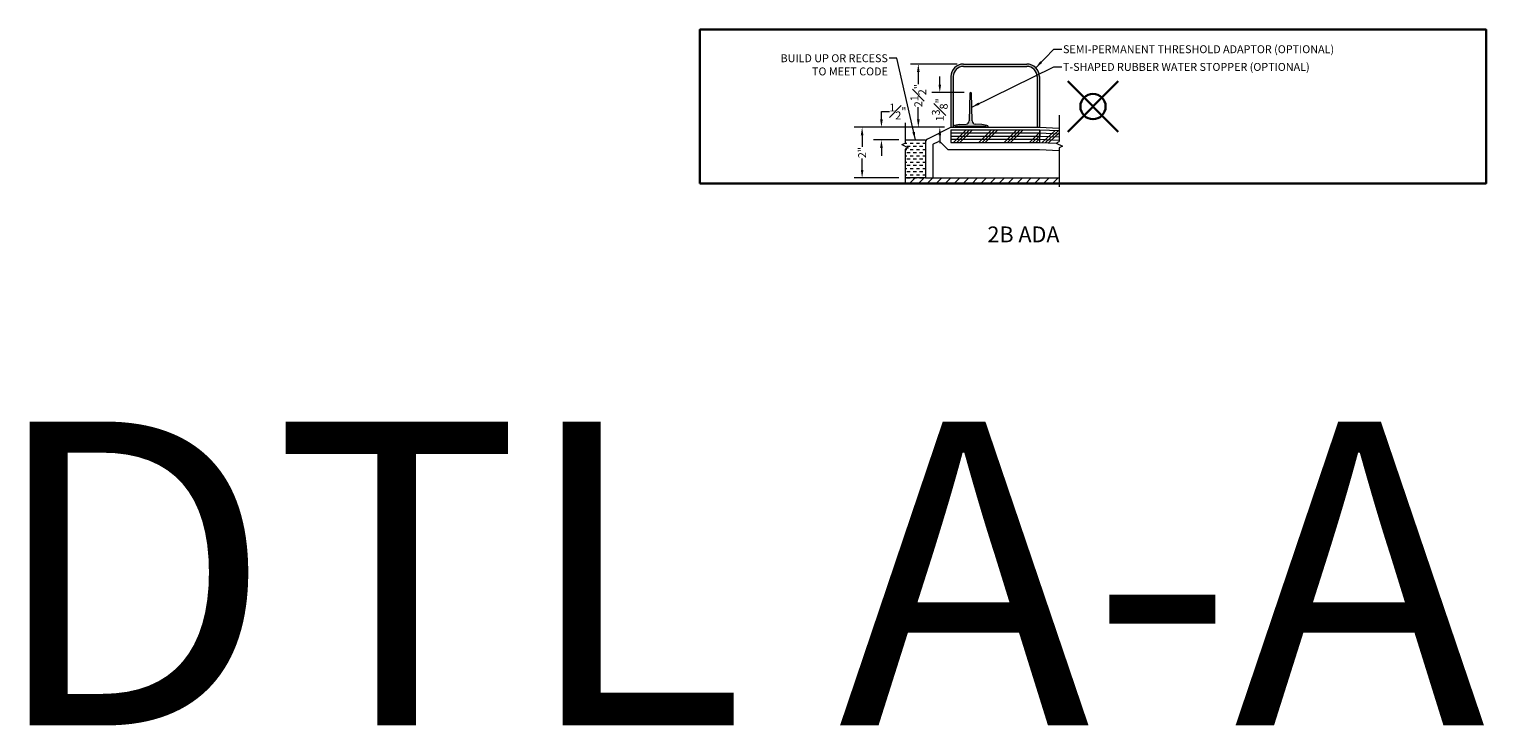
# Model space of a CAD drawing. Units: inches. Extents: x 2 to 891, y -14 to 291.
# Drawn here: x 480 to 539, y 122 to 149 of the extents above; entities that cross this region are included whole.
import ezdxf

# ---------------------------------------------------------------- set-up
doc = ezdxf.new("R2010")
doc.units = ezdxf.units.IN
doc.header["$LTSCALE"] = 0.375
doc.header["$MEASUREMENT"] = 0
doc.header["$PDMODE"] = 35
doc.header["$PDSIZE"] = -1.5
doc.layers.get('0').update_dxf_attribs({"lineweight": 13})
for name, color, linetype, lineweight in [('DIMENSION', 1, 'Continuous', 13), ('FILL1', 254, 'Continuous', 13), ('OBJECT', 7, 'Continuous', 13), ('PATT', 163, 'Continuous', 13), ('TEXT', 7, 'Continuous', 13)]:
    doc.layers.add(name, color=color, linetype=linetype, lineweight=lineweight)
doc.layers.add('VPORT', color=5, linetype='Continuous', lineweight=30, plot=False)
doc.styles.add('DIM-DTL', font='arial.ttf', dxfattribs={"height": 0.3125})
doc.styles.get("Standard").update_dxf_attribs({"font": 'arial.ttf', "height": 0.078125})
doc.dimstyles.new('THRESHOLD Dimension STD', dxfattribs={"dimscale": 0, "dimtxt": 0.3125, "dimasz": 0.3125, "dimexe": 0.3125, "dimexo": 0.25, "dimgap": 0.046875, "dimtad": 0, "dimtoh": 1, "dimdec": 6, "dimrnd": 0.015625, "dimzin": 12, "dimdsep": 46, "dimlunit": 5, "dimtxsty": 'DIM-DTL', "dimcen": 0.3125, "dimclrd": 256, "dimclre": 256, "dimclrt": 256, "dimadec": 0, "dimazin": 0, "dimtfac": 1, "dimtdec": 6, "dimtofl": 0, "dimtmove": 0, "dimatfit": 1, "dimfxl": 1, "dimfrac": 1, "dimtolj": 1, "dimtzin": 0, "dimlwd": -1, "dimlwe": -1, "dimarcsym": 0})

# ---------------------------------------------------------------- blocks, each defined once
blk = doc.blocks.new('BREAKLINE')
for p, q in [((-0.125, 0.0625), (0, 0.125)), ((-0.125, 0.0625), (0.125, -0.0625)), ((0.125, -0.0625), (0, -0.125))]:
    blk.add_line(p, q)
blk = doc.blocks.new('TAS 44-SIDE')
at = {"layer": 'FILL1'}
blk.add_hatch(color=256, dxfattribs=at).paths.add_polyline_path([(3, 2.5), (0.5, 2.5, 0.41421356), (0, 2), (0, 0), (0.09375, 0), (0.09375, 2, -0.41421356), (0.5, 2.40625), (3, 2.40625, -0.41421356), (3.40625, 2), (3.40625, 0), (3.5, 0), (3.5, 2, 0.41421356)])
for p, q in [((0.5, 2.5), (3, 2.5)), ((0.5, 2.40625), (3, 2.40625)), ((0, 2), (0, 0)), ((0.09375, 2), (0.09375, 0)), ((3.40625, 2), (3.40625, 0)), ((3.5, 2), (3.5, 0)), ((0, 0), (0.09375, 0)), ((3.40625, 0), (3.5, 0))]:
    blk.add_line(p, q)
for centre, radius, start, end in [((0.5, 2), 0.5, 90, 180), ((0.5, 2), 0.40625, 90, 180), ((3, 2), 0.5, 0, 90), ((3, 2), 0.40625, 0, 90)]:
    blk.add_arc(centre, radius, start, end)
blk = doc.blocks.new('*D444')
at = {"layer": 'DIMENSION', "transparency": 16777216}
for p, q in [((515.946, 146.826), (515.946, 147.139)), ((516.915, 146.514), (515.634, 146.514)), ((516.133, 145.139), (515.634, 145.139)), ((515.946, 144.826), (515.946, 144.514))]:
    blk.add_line(p, q, dxfattribs=at)
for points in [[(515.894, 146.826), (515.998, 146.826), (515.946, 146.514)], [(515.894, 144.826), (515.998, 144.826), (515.946, 145.139)]]:
    blk.add_solid(points, dxfattribs=at)
at = {"layer": 'DIMENSION', "transparency": 16777216, "insert": (515.946, 145.826), "char_height": 0.3125, "attachment_point": 5, "rotation": 90, "style": 'DIM-DTL'}
blk.add_mtext('\\A1;1{\\H1.000000x;\\S3#8;}"', dxfattribs=at)
blk = doc.blocks.new('*D445')
at = {"layer": 'DIMENSION', "transparency": 16777216}
for p, q in [((516.633, 147.639), (514.784, 147.639)), ((515.097, 147.326), (515.097, 146.842)), ((515.097, 145.451), (515.097, 145.936)), ((516.133, 145.139), (514.784, 145.139))]:
    blk.add_line(p, q, dxfattribs=at)
for points in [[(515.045, 147.326), (515.149, 147.326), (515.097, 147.639)], [(515.045, 145.451), (515.149, 145.451), (515.097, 145.139)]]:
    blk.add_solid(points, dxfattribs=at)
at = {"layer": 'DIMENSION', "transparency": 16777216, "insert": (515.097, 146.389), "char_height": 0.3125, "attachment_point": 5, "rotation": 90, "style": 'DIM-DTL'}
blk.add_mtext('\\A1;2{\\H1.000000x;\\S1#2;}"', dxfattribs=at)
blk = doc.blocks.new('*D446')
at = {"layer": 'DIMENSION', "transparency": 16777216}
for p, q in [((516.133, 145.139), (512.563, 145.139)), ((512.875, 144.826), (512.875, 144.368)), ((512.875, 143.451), (512.875, 143.91)), ((514.324, 143.139), (512.563, 143.139))]:
    blk.add_line(p, q, dxfattribs=at)
for points in [[(512.823, 144.826), (512.927, 144.826), (512.875, 145.139)], [(512.823, 143.451), (512.927, 143.451), (512.875, 143.139)]]:
    blk.add_solid(points, dxfattribs=at)
at = {"layer": 'DIMENSION', "transparency": 16777216, "insert": (512.875, 144.139), "char_height": 0.3125, "attachment_point": 5, "rotation": 90, "style": 'DIM-DTL'}
blk.add_mtext('\\A1;2"', dxfattribs=at)
blk = doc.blocks.new('*D447')
at = {"layer": 'DIMENSION', "transparency": 16777216}
for p, q in [((513.639, 145.451), (513.639, 145.764)), ((513.639, 145.764), (513.951, 145.764)), ((516.133, 145.139), (513.326, 145.139)), ((514.324, 144.639), (513.326, 144.639)), ((513.639, 144.326), (513.639, 144.014))]:
    blk.add_line(p, q, dxfattribs=at)
for points in [[(513.586, 145.451), (513.691, 145.451), (513.639, 145.139)], [(513.586, 144.326), (513.691, 144.326), (513.639, 144.639)]]:
    blk.add_solid(points, dxfattribs=at)
at = {"layer": 'DIMENSION', "transparency": 16777216, "insert": (514.289, 145.764), "char_height": 0.3125, "attachment_point": 5, "style": 'DIM-DTL'}
blk.add_mtext('\\A1;{\\H1.000000x;\\S1#2;}"', dxfattribs=at)
blk = doc.blocks.new('TWR-SIDE')
at = {"layer": 'FILL1'}
blk.add_hatch(color=256, dxfattribs=at).paths.add_polyline_path([(0.719, 1.344, 0.972348), (0.656, 1.344), (0.627, 0.249, -0.381117), (0.513, 0.128), (0.25, 0.11), (0.049, 0.072, 0.360229), (0, 0.013), (0, 0), (0.08, 0), (0.08, 0.015, -0.414214), (0.11, 0.045), (1.265, 0.045, -0.414214), (1.295, 0.015), (1.295, 0), (1.375, 0), (1.375, 0.013, 0.360229), (1.326, 0.072), (1.125, 0.11), (0.862, 0.128, -0.381117), (0.748, 0.249)])
at = {"layer": 'OBJECT'}
for p, q in [((0.656, 1.344), (0.627, 0.249)), ((0.748, 0.249), (0.719, 1.344)), ((0, 0.013), (0, 0)), ((0, 0), (0.08, 0)), ((0.25, 0.11), (0.049, 0.072)), ((0.08, 0), (0.08, 0.015)), ((0.11, 0.045), (1.265, 0.045)), ((0.25, 0.11), (0.513, 0.128)), ((1.125, 0.11), (0.862, 0.128)), ((1.326, 0.072), (1.125, 0.11)), ((1.295, 0.015), (1.295, 0)), ((1.295, 0), (1.375, 0)), ((1.375, 0), (1.375, 0.013))]:
    blk.add_line(p, q, dxfattribs=at)
for centre, radius, start, end in [((0.687, 1.343), 0.0317, 1.60647, 178.39353), ((0.06, 0.013), 0.06, 100.75797, 180), ((0.11, 0.015), 0.03, 90, 180), ((0.502, 0.252), 0.125, 275.04543, 358.49615), ((0.873, 0.252), 0.125, 181.50385, 264.95457), ((1.265, 0.015), 0.03, 0, 90), ((1.315, 0.013), 0.06, 0, 79.24203)]:
    blk.add_arc(centre, radius, start, end, dxfattribs=at)

msp = doc.modelspace()

# ---------------------------------------------------------------- hatches: boundary and pattern name
at = {"layer": 'PATT'}
h = msp.add_hatch(dxfattribs=at)
h.set_pattern_fill('DASH', color=256, style=0)
h.set_pattern_definition([(0, (507.89649, 143.88899), (0.125, 0.125), [0.125, -0.125])])
h.paths.add_polyline_path([(515.3834739, 144.6389874), (514.5740494, 144.6389874), (514.5740494, 144.3935705), (514.6990494, 144.3310705), (514.5740494, 144.2685705), (514.5740494, 143.1389874), (515.3834739, 143.1389874)])
h = msp.add_hatch(dxfattribs=at)
h.set_pattern_fill('ANSI31', color=256, scale=2, style=0)
h.set_pattern_definition([(45, (507.8965, 143.13899), (-0.1767767, 0.1767767), [])])
h.paths.add_polyline_path([(520.6710129, 143.1389874), (515.6647239, 143.1389874), (515.3834739, 143.1389874), (514.5740494, 143.1389874), (514.5740494, 142.8889874), (520.6710129, 142.8889874)])

# ---------------------------------------------------------------- linework, layer by layer
at = {"layer": 'OBJECT'}
for p, q in [((514.5740494, 145.3135093), (514.5740494, 144.5185705)), ((520.6710129, 145.6212265), (520.6710129, 144.5808707)), ((514.5740494, 144.6389874), (515.3834739, 144.6389874)), ((515.3834739, 144.6389874), (515.3834739, 143.1389874)), ((515.4525722, 144.6735366), (516.3834739, 145.1389874)), ((516.3834739, 145.1389874), (519.8834739, 145.1389874)), ((516.3834739, 145.1389874), (518.0838832, 145.1389874)), ((516.3834739, 145.0404874), (516.3834739, 144.5404874)), ((516.3834739, 145.0404874), (519.8834739, 145.0404874)), ((519.8834739, 145.1389874), (520.6710129, 145.1061733)), ((519.8834739, 145.0404874), (519.8834739, 144.5404874)), ((519.9042892, 145.040054), (519.8834739, 144.5404874)), ((519.9042892, 145.040054), (520.6710129, 145.0081071)), ((514.5740494, 144.2685705), (514.5740494, 142.9736316)), ((515.3834739, 144.5617332), (515.3834739, 143.1389874)), ((515.6647239, 144.4265382), (515.6647239, 143.1389874)), ((515.699273, 144.4824399), (515.8934819, 144.5795444)), ((516.2623762, 144.2589934), (515.9665018, 144.5669443)), ((516.2623762, 144.2589934), (519.8834739, 144.2589934)), ((516.3834739, 144.5404874), (519.8834739, 144.5404874)), ((519.8834739, 144.5404874), (520.5579892, 144.5123826)), ((519.8834739, 144.2589934), (520.6710129, 144.2261793)), ((520.6710129, 144.3308707), (520.6710129, 142.7905149)), ((515.3834739, 143.1389874), (514.5740494, 143.1389874)), ((515.3834739, 143.1389874), (515.6647239, 143.1389874)), ((515.6647239, 143.1389874), (520.6710129, 143.1389874))]:
    msp.add_line(p, q, dxfattribs=at)
for centre, radius, start, end in [((515.5084739, 144.5617332), 0.125, 116.565051177, 180), ((515.7272239, 144.4265382), 0.0625, 116.565051177, 180), ((515.9214328, 144.5236427), 0.0625, 43.854237162, 116.565051177)]:
    msp.add_arc(centre, radius, start, end, dxfattribs=at)
at = {"layer": 'PATT'}
for p, q in [((516.3834739, 144.9154874), (519.8834739, 144.9154874)), ((516.3834739, 144.7904874), (519.8834739, 144.7904874)), ((516.3834739, 144.6654874), (519.8834739, 144.6654874)), ((516.4911148, 144.5404874), (516.9911148, 145.0404874)), ((516.6161148, 144.5404874), (517.1161148, 145.0404874)), ((516.7411148, 144.5404874), (517.2411148, 145.0404874)), ((517.4911148, 144.5404874), (517.9911148, 145.0404874)), ((517.6161148, 144.5404874), (518.1161148, 145.0404874)), ((517.7411148, 144.5404874), (518.2411148, 145.0404874)), ((518.4911148, 144.5404874), (518.9911148, 145.0404874)), ((518.6161148, 144.5404874), (519.1161148, 145.0404874)), ((518.7411148, 144.5404874), (519.2411148, 145.0404874)), ((519.4911148, 144.5404874), (519.8834739, 144.9328465)), ((519.6161148, 144.5404874), (519.8834739, 144.8078465)), ((519.7411148, 144.5404874), (519.8834739, 144.6828465)), ((519.8886777, 144.6653791), (520.6710129, 144.6327818)), ((519.8938815, 144.7902707), (520.6710129, 144.7578902)), ((519.8990854, 144.9151623), (520.6710129, 144.8829987)), ((519.9910215, 144.5360063), (520.5114033, 145.0147575)), ((520.1159131, 144.5308025), (520.6362949, 145.0095537)), ((520.2408047, 144.5255986), (520.6710129, 144.9213902))]:
    msp.add_line(p, q, dxfattribs=at)
at = {"layer": 'VPORT'}
msp.add_lwpolyline([(506.4624157, 142.9229228), (537.5408661, 142.9229228), (537.5408661, 148.9967517), (506.4624157, 148.9967517)], close=True, dxfattribs=at)
at = {"layer": 'VPORT', "color": 2}
msp.add_point((522.0016409, 145.9598373), dxfattribs=at)

# ---------------------------------------------------------------- block references
at = {"layer": 'FILL1'}
msp.add_blockref('TWR-SIDE', (516.4772238, 145.1389874), dxfattribs=at)
at = {"layer": 'OBJECT'}
for name, p in [('TAS 44-SIDE', (516.3834739, 145.1389874)), ('BREAKLINE', (514.5740494, 144.3935705)), ('BREAKLINE', (520.6710129, 144.4558707))]:
    msp.add_blockref(name, p, dxfattribs=at)

# ---------------------------------------------------------------- texts
at = {"layer": 'TEXT', "style": 'DIM-DTL'}
for s, insert, char_height, width, attachment_point in [('\\A1;SEMI-PERMANENT THRESHOLD ADAPTOR (OPTIONAL)', (520.8152032, 148.3791598), 0.3125, 13.816730696, 1), ('BUILD UP OR RECESS\\PTO MEET CODE', (513.8927353, 148.0234323), 0.3125, 4.872587787, 3), ('\\A1;T-SHAPED RUBBER WATER STOPPER (OPTIONAL)', (520.8152032, 147.6799874), 0.3125, 13.724651619, 1), ('2B ADA', (519.2531007, 140.8274545), 0.625, 24.46875, 5)]:
    msp.add_mtext(s, dxfattribs=dict(at, insert=insert, char_height=char_height, width=width, attachment_point=attachment_point))
at = {"layer": 'VPORT'}
msp.add_text('DTL A-A  2ND', height=12, dxfattribs=at).set_placement((478.3106654, 121.5137083))

# ---------------------------------------------------------------- dimensions: what is measured, and where the dimension line sits
at = {"layer": 'DIMENSION'}
for base, p1, p2, picture, middle in [((515.0966161, 147.6389874), (516.3834739, 145.1389874), (516.8834739, 147.6389874), '*D445', (515.0966161, 146.3889874)), ((515.9462999, 146.5139874), (516.3834739, 145.1389874), (517.1647238, 146.5139874), '*D444', (515.9462999, 145.8264874)), ((513.638523, 145.1389874), (514.5740494, 144.6389874), (516.3834739, 145.1389874), '*D447', (514.2887262, 145.7639874)), ((512.8752753, 143.1389874), (516.3834739, 145.1389874), (514.5740494, 143.1389874), '*D446', (512.8752753, 144.1389874))]:
    dim = msp.add_linear_dim(base=base, p1=p1, p2=p2, angle=90, dimstyle='THRESHOLD Dimension STD', override={"dimscale": 1, "dimpost": '"'}, dxfattribs=at)
    dim.commit()
    dim.dimension.update_dxf_attribs({"geometry": picture, "text_midpoint": middle})

# ---------------------------------------------------------------- leaders
at = {"layer": 'TEXT', "annotation_type": 0, "has_hookline": 1}
for points, hookline_direction, text_width in [([(519.7370273, 147.4925408), (520.4558282, 148.2229098), (520.7683282, 148.2229098)], 0, 11.583177), ([(514.9787616, 144.6389874), (514.2521103, 147.8671823), (513.9396103, 147.8671823)], 1, 4.6514751), ([(517.2107573, 145.9355709), (520.4558282, 147.5237374), (520.7683282, 147.5237374)], 0, 10.6467428)]:
    msp.add_leader(points, dimstyle='THRESHOLD Dimension STD', override={"dimscale": 1}, dxfattribs=dict(at, hookline_direction=hookline_direction, text_width=text_width))

doc.saveas('drawing.dxf')
